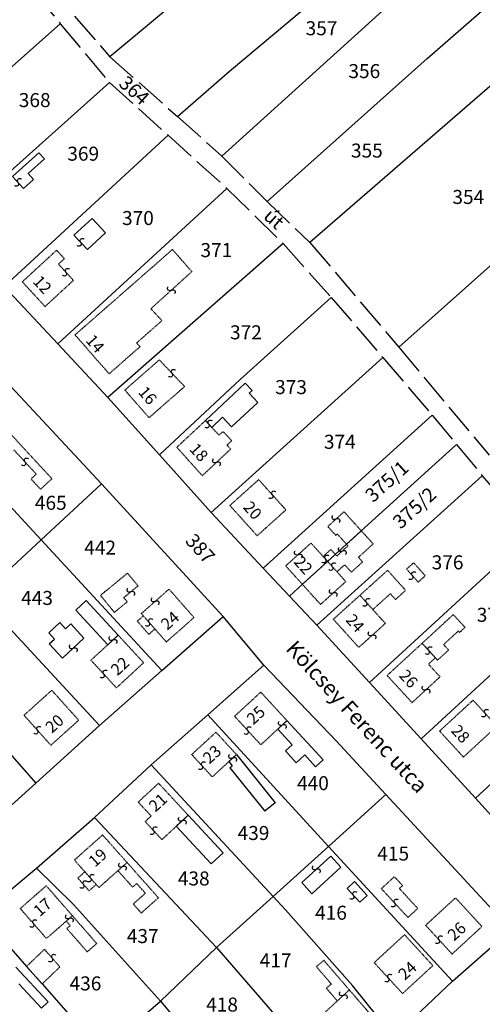
# Model space of a CAD drawing. Extents: x 597000 to 600000, y 196000 to 198001.
# Drawn here: x 598890 to 599009, y 196971 to 197224 of the extents above; entities that cross this region are included whole.
import ezdxf

# ---------------------------------------------------------------- set-up
doc = ezdxf.new("R2010")
doc.units = 0
doc.header["$MEASUREMENT"] = 0
for name, pattern in [('ITR-10-0.18 mm', [0]), ('ITR-11-0.18 mm', [0]), ('ITR-14-0.12 mm', [0]), ('ITR-30-0.18 mm', [3.33556e-28, 0, 3.33556e-28]), ('ITR-31-0.18 mm', [3.33575e-28, 0, 3.33575e-28]), ('ITR-35-0.18 mm', [3.33591e-28, 0, 3.33591e-28]), ('ITR-43-0.12 mm', [0]), ('ITR-79-0.12 mm', [0]), ('ITR-82-0.18 mm', [10, 8, -2]), ('ITR-94-0.18 mm', [0])]:
    doc.linetypes.add(name, pattern=pattern)
for name, color, linetype in [('ITR-10-FRL_HATÁR', 7, 'ITR-10-0.18 mm'), ('ITR-11-HRSZ', 7, 'ITR-11-0.18 mm'), ('ITR-14-ALR_MÜV_ÁG', 7, 'ITR-14-0.12 mm'), ('ITR-30-LAKóÉPÜLET', 7, 'ITR-30-0.18 mm'), ('ITR-31-GAZD_ÉPÜLET', 7, 'ITR-31-0.18 mm'), ('ITR-35-HÁZSZÁM', 7, 'ITR-35-0.18 mm'), ('ITR-43-UTCANÉV', 7, 'ITR-43-0.12 mm'), ('ITR-79-KAPCSOLóJEL', 7, 'ITR-79-0.12 mm'), ('ITR-82-TERV_HATÁR', 7, 'ITR-82-0.18 mm'), ('ITR-94-REND.LEN_ÉP', 7, 'ITR-94-0.18 mm')]:
    doc.layers.add(name, color=color, linetype=linetype)
doc.styles.add('ITR-16-1.80mm dőlt', font='Arial CE', dxfattribs={"width": 2, "oblique": 15, "height": 4})
doc.styles.add('ITR-18-1.80mm dőlt', font='Arial CE', dxfattribs={"width": 2, "oblique": 15, "height": 4})
doc.styles.add('ITR-30-1.50mm álló', font='Arial CE', dxfattribs={"height": 3})
doc.styles.add('ITR-37-2.00mm dőlt', font='Arial CE', dxfattribs={"width": 2, "oblique": 15, "height": 4})

# ---------------------------------------------------------------- blocks, each defined once
blk = doc.blocks.new('DAT_2000.FNT-39')
at = {"linetype": 'Continuous'}
for p, q in [((-0.3, 0.35), (-0.25, 0.45)), ((-0.3, 0.25), (-0.3, 0.35)), ((-0.25, 0.15), (-0.3, 0.25)), ((-0.25, 0.45), (-0.15, 0.55)), ((-0.15, 0.05), (-0.25, 0.15)), ((-0.15, 0.55), (-0.05, 0.6)), ((-0.05, 0), (-0.15, 0.05)), ((-0.05, 0.6), (0, 0.6)), ((0, 0), (-0.05, 0)), ((0, 0), (0.05, 0)), ((0.05, 0), (0.15, -0.05)), ((0.05, -0.6), (0, -0.6)), ((0.15, -0.55), (0.05, -0.6)), ((0.15, -0.05), (0.25, -0.15)), ((0.25, -0.45), (0.15, -0.55)), ((0.25, -0.15), (0.3, -0.25)), ((0.3, -0.35), (0.25, -0.45)), ((0.3, -0.25), (0.3, -0.35))]:
    blk.add_line(p, q, dxfattribs=at)

msp = doc.modelspace()

# ---------------------------------------------------------------- linework, layer by layer
at = {"layer": 'ITR-10-FRL_HATÁR', "linetype": 'ITR-10-0.18 mm'}
for p, q in [((598943.54, 197210.73), (599003.47, 197261.05)), ((598958.39, 197252.47), (598912.79, 197214.43)), ((598994.34, 197214.02), (599021.44, 197237.65)), ((598941.58, 197188.93), (598983.78, 197227.05)), ((599031.66, 197225.24), (598964.2, 197166.71)), ((598857.83, 197185.51), (598900.03, 197222.93)), ((598953.17, 197177.24), (598994.34, 197214.02)), ((598930.15, 197199.05), (598943.54, 197210.73)), ((598871.27, 197170.78), (598912.71, 197207.81)), ((598885.59, 197155.44), (598927.74, 197194.26)), ((598942.87, 197180.61), (598899.36, 197140.7)), ((598987.09, 197139.8), (599026.63, 197175.08)), ((598957.33, 197166.42), (598912.23, 197126.93)), ((598885.59, 197155.44), (598899.36, 197140.7)), ((598969.64, 197152.62), (598946.27, 197131.56)), ((598899.36, 197140.7), (598912.23, 197126.93)), ((598910.59, 197104.75), (598879.17, 197138.42)), ((598938.78, 197097.37), (598982.93, 197137.14)), ((598946.27, 197131.56), (598925.51, 197112.14)), ((598912.23, 197126.93), (598925.51, 197112.14)), ((598895.1, 197090.33), (598863.6, 197124.43)), ((598995.64, 197122.33), (598952.21, 197083.06)), ((598977.42, 197092.64), (599001.89, 197114.79)), ((598925.51, 197112.14), (598938.78, 197097.37)), ((599008.5, 197106.8), (598965.96, 197068.43)), ((598910.59, 197104.75), (598895.1, 197090.33)), ((598941.87, 197070.63), (598910.59, 197104.75)), ((598938.78, 197097.37), (598952.21, 197083.06)), ((598977.42, 197092.64), (598973.62, 197089.2)), ((598895.1, 197090.33), (598879.44, 197075.75)), ((598926.14, 197056.74), (598895.1, 197090.33)), ((598979.51, 197053.66), (599021.26, 197092.08)), ((598973.62, 197089.2), (598970.73, 197086.58)), ((598968.75, 197084.79), (598962.26, 197078.91)), ((598970.73, 197086.58), (598968.75, 197084.79)), ((598952.21, 197083.06), (598958.93, 197075.9)), ((598958.93, 197075.9), (598962.26, 197078.91)), ((598992.8, 197039.19), (599034.13, 197077.23)), ((598910.14, 197042.61), (598879.44, 197075.75)), ((598958.93, 197075.9), (598965.96, 197068.43)), ((598926.14, 197056.74), (598941.87, 197070.63)), ((598952.35, 197058.12), (598941.87, 197070.63)), ((598965.96, 197068.43), (598979.51, 197053.66)), ((598863.41, 197061.91), (598893.78, 197027.86)), ((599006.8, 197023.93), (599046.97, 197061.47)), ((598937.93, 197045.38), (598952.35, 197058.12)), ((598952.35, 197058.12), (598970.93, 197038.66)), ((598910.14, 197042.61), (598926.14, 197056.74)), ((598979.51, 197053.66), (598992.8, 197039.19)), ((598923.38, 197032.52), (598937.93, 197045.38)), ((598937.93, 197045.38), (598969, 197011.59)), ((598910.14, 197042.61), (598893.78, 197027.86)), ((598970.93, 197038.66), (598983.69, 197024.87)), ((598992.8, 197039.19), (599006.8, 197023.93)), ((598908.83, 197019.04), (598923.38, 197032.52)), ((598954.74, 196998.71), (598923.38, 197032.52)), ((598893.78, 197027.86), (598878.2, 197013.8)), ((598983.69, 197024.87), (598969, 197011.59)), ((598983.69, 197024.87), (599015.83, 196990.16)), ((599006.8, 197023.93), (599020.72, 197008.57)), ((598893.95, 197006.02), (598908.83, 197019.04)), ((598908.83, 197019.04), (598940.21, 196985.58)), ((598969, 197011.59), (598954.74, 196998.71)), ((598969, 197011.59), (599000.84, 196976.96)), ((598879.61, 196994.03), (598893.95, 197006.02)), ((598893.95, 197006.02), (598903.39, 196996.63)), ((598903.39, 196996.63), (598925.76, 196971.81)), ((598940.21, 196985.58), (598954.74, 196998.71)), ((598957.93, 196995.26), (598954.74, 196998.71)), ((598879.61, 196994.03), (598891.36, 196980.75)), ((598975.12, 196975.84), (598957.93, 196995.26)), ((599000.84, 196976.96), (599015.83, 196990.16)), ((598925.76, 196971.81), (598940.21, 196985.58)), ((598940.21, 196985.58), (598960.39, 196962.33)), ((598891.36, 196980.75), (598895.36, 196976.24)), ((598895.36, 196976.24), (598910.25, 196959.42)), ((598989.53, 196966.25), (599000.84, 196976.96)), ((598981.87, 196967.5), (598975.12, 196975.84)), ((598920.16, 196966.9), (598925.76, 196971.81)), ((598925.76, 196971.81), (598930.66, 196965.97))]:
    msp.add_line(p, q, dxfattribs=at)
at = {"layer": 'ITR-30-LAKóÉPÜLET', "linetype": 'ITR-30-0.18 mm'}
for p, q in [((598890.26, 197156.61), (598899.07, 197164.72)), ((598899.07, 197164.72), (598901.07, 197162.56)), ((598903.82, 197142.98), (598928.86, 197164.91)), ((598928.86, 197164.91), (598933.83, 197159.23)), ((598901.07, 197162.56), (598899.56, 197161.16)), ((598903.4, 197156.99), (598899.56, 197161.16)), ((598933.83, 197159.23), (598923.32, 197149.7)), ((598890.26, 197156.61), (598896.11, 197150.27)), ((598896.11, 197150.27), (598903.4, 197156.99)), ((598923.32, 197149.7), (598926.15, 197146.64)), ((598926.15, 197146.64), (598919.65, 197140.91)), ((598912.58, 197132.98), (598903.82, 197142.98)), ((598919.65, 197140.91), (598920.51, 197139.93)), ((598920.51, 197139.93), (598912.58, 197132.98)), ((598916.63, 197128.81), (598925.48, 197136.56)), ((598931.99, 197129.71), (598925.48, 197136.56)), ((598916.63, 197128.81), (598922.84, 197121.7)), ((598931.99, 197129.71), (598922.84, 197121.7)), ((598929.99, 197114.1), (598937.33, 197120.97)), ((598937.33, 197120.97), (598938.97, 197119.22)), ((598938.97, 197119.22), (598940.84, 197117.22)), ((598940.84, 197117.22), (598941.87, 197118.18)), ((598944.09, 197115.8), (598941.87, 197118.18)), ((598944.09, 197115.8), (598942.87, 197114.66)), ((598936.53, 197106.82), (598929.99, 197114.1)), ((598936.53, 197106.82), (598943.83, 197113.64)), ((598943.83, 197113.64), (598942.87, 197114.66)), ((598943.63, 197099.15), (598951.02, 197105.8)), ((598951.02, 197105.8), (598958.03, 197098.02)), ((598943.63, 197099.15), (598950.64, 197091.37)), ((598958.03, 197098.02), (598950.64, 197091.37)), ((598957.98, 197083.63), (598964.47, 197089.5)), ((598964.47, 197089.5), (598967.6, 197086.06)), ((598962.26, 197078.91), (598968.75, 197084.79)), ((598967.6, 197086.06), (598968.75, 197084.79)), ((598968.75, 197084.79), (598971.14, 197082.14)), ((598957.98, 197083.63), (598962.26, 197078.91)), ((598973.42, 197079.61), (598971.14, 197082.14)), ((598920.87, 197071.39), (598927.97, 197077.67)), ((598934.4, 197070.38), (598927.97, 197077.67)), ((598966.94, 197073.74), (598962.26, 197078.91)), ((598966.94, 197073.74), (598973.42, 197079.61)), ((598970.23, 197069.93), (598977.06, 197076.09)), ((598977.06, 197076.09), (598980.37, 197072.42)), ((598980.37, 197072.42), (598983.59, 197068.85)), ((598921.39, 197070.8), (598919.83, 197069.43)), ((598920.87, 197071.39), (598921.39, 197070.8)), ((598924.36, 197067.43), (598921.39, 197070.8)), ((598927.3, 197064.1), (598934.4, 197070.38)), ((598970.23, 197069.93), (598976.76, 197062.69)), ((598922.8, 197066.06), (598919.83, 197069.43)), ((598922.8, 197066.06), (598924.36, 197067.43)), ((598927.3, 197064.1), (598924.36, 197067.43)), ((598983.59, 197068.85), (598976.76, 197062.69)), ((598914.9, 197065.85), (598912.23, 197063.38)), ((598921.45, 197058.76), (598914.9, 197065.85)), ((598912.23, 197063.38), (598907.92, 197059.4)), ((598984.05, 197055.48), (598993.05, 197063.75)), ((598996.47, 197060.03), (598993.05, 197063.75)), ((598996.47, 197060.03), (598994.68, 197058.38)), ((598914.47, 197052.31), (598907.92, 197059.4)), ((598914.47, 197052.31), (598921.45, 197058.76)), ((598997.66, 197055.14), (598994.68, 197058.38)), ((598984.05, 197055.48), (598990.46, 197048.52)), ((598990.46, 197048.52), (598997.66, 197055.14)), ((598890.69, 197045.26), (598897.84, 197051.68)), ((598904.75, 197043.99), (598897.84, 197051.68)), ((598944.83, 197045.01), (598951.56, 197051.21)), ((598951.56, 197051.21), (598958.31, 197043.88)), ((599006.15, 197049.13), (598997.54, 197041.2)), ((599012.28, 197042.46), (599006.15, 197049.13)), ((598897.6, 197037.57), (598890.69, 197045.26)), ((598944.83, 197045.01), (598951.58, 197037.68)), ((598897.6, 197037.57), (598904.75, 197043.99)), ((598955.92, 197041.68), (598958.31, 197043.88)), ((599003.67, 197034.53), (599012.28, 197042.46)), ((598933.81, 197035.18), (598940.04, 197040.91)), ((598940.04, 197040.91), (598945.33, 197035.16)), ((598951.58, 197037.68), (598955.92, 197041.68)), ((598997.54, 197041.2), (599003.67, 197034.53)), ((598933.81, 197035.18), (598939.1, 197029.43)), ((598945.33, 197035.16), (598943.37, 197033.36)), ((598943.37, 197033.36), (598939.1, 197029.43)), ((598925.29, 197027.8), (598920.06, 197022.96)), ((598925.29, 197027.8), (598932.92, 197019.58)), ((598920.06, 197022.96), (598923.38, 197019.38)), ((598921.84, 197017.96), (598923.38, 197019.38)), ((598932.92, 197019.58), (598929.85, 197016.74)), ((598926.15, 197013.31), (598921.84, 197017.96)), ((598929.85, 197016.74), (598926.15, 197013.31)), ((598910.9, 197014.51), (598903.66, 197008.07)), ((598910.9, 197014.51), (598917.19, 197007.43)), ((598906.35, 197005.06), (598903.66, 197008.07)), ((598917.19, 197007.43), (598914.85, 197005.35)), ((598904.53, 197003.44), (598906.35, 197005.06)), ((598909.26, 197001.79), (598906.35, 197005.06)), ((598909.96, 197001), (598914.85, 197005.35)), ((598889.73, 196995.61), (598896.41, 197001.46)), ((598896.41, 197001.46), (598903.15, 196993.76)), ((598907.44, 197000.17), (598904.53, 197003.44)), ((598907.44, 197000.17), (598909.26, 197001.79)), ((598909.26, 197001.79), (598909.96, 197001)), ((598993.96, 196991.31), (599001.63, 196998.37)), ((599008.42, 196990.99), (599001.63, 196998.37)), ((598889.73, 196995.61), (598896.47, 196987.91)), ((598903.15, 196993.76), (598901.57, 196992.38)), ((598901.57, 196992.38), (598896.47, 196987.91)), ((599000.75, 196983.93), (598993.96, 196991.31)), ((598988.53, 196988.89), (598980.73, 196981.71)), ((598995.81, 196980.96), (598988.53, 196988.89)), ((599000.75, 196983.93), (599008.42, 196990.99)), ((598988.01, 196973.78), (598980.73, 196981.71)), ((598988.01, 196973.78), (598995.81, 196980.96)), ((598974.33, 196974.71), (598971.26, 196971.88)), ((598974.33, 196974.71), (598981.09, 196966.9)), ((598971.26, 196971.88), (598967.14, 196968.08))]:
    msp.add_line(p, q, dxfattribs=at)
at = {"layer": 'ITR-31-GAZD_ÉPÜLET', "linetype": 'ITR-31-0.18 mm'}
for p, q in [((598897.88, 197106.02), (598886.85, 197117.96)), ((598893.85, 197107.21), (598888.02, 197113.52)), ((598893.85, 197107.21), (598892.5, 197105.97)), ((598894.95, 197103.32), (598892.5, 197105.97)), ((598897.88, 197106.02), (598894.95, 197103.32)), ((598972.98, 197097.55), (598968.8, 197093.76)), ((598977.42, 197092.64), (598972.98, 197097.55)), ((598968.8, 197093.76), (598970.86, 197091.49)), ((598973.62, 197089.2), (598977.42, 197092.64)), ((598980.47, 197089.28), (598977.42, 197092.64)), ((598970.86, 197091.49), (598971.24, 197091.84)), ((598973.62, 197089.2), (598971.24, 197091.84)), ((598967.6, 197086.06), (598969.58, 197087.85)), ((598969.58, 197087.85), (598970.73, 197086.58)), ((598971.1, 197086.17), (598973.99, 197088.79)), ((598973.62, 197089.2), (598973.99, 197088.79)), ((598980.47, 197089.28), (598976.67, 197085.84)), ((598967.6, 197086.06), (598968.75, 197084.79)), ((598968.75, 197084.79), (598970.73, 197086.58)), ((598968.75, 197084.79), (598971.14, 197082.14)), ((598970.73, 197086.58), (598971.1, 197086.17)), ((598977.74, 197084.65), (598976.67, 197085.84)), ((598973.13, 197083.94), (598971.14, 197082.14)), ((598974.85, 197082.04), (598973.13, 197083.94)), ((598977.74, 197084.65), (598974.85, 197082.04)), ((598977.06, 197076.09), (598984.17, 197082.5)), ((598988.81, 197077.36), (598984.17, 197082.5)), ((598989.04, 197082.81), (598990.86, 197084.45)), ((598989.04, 197082.81), (598992.05, 197079.47)), ((598993.87, 197081.11), (598990.86, 197084.45)), ((598910.35, 197076.07), (598917.31, 197081.78)), ((598917.31, 197081.78), (598920.01, 197078.49)), ((598993.87, 197081.11), (598992.05, 197079.47)), ((598920.01, 197078.49), (598916.36, 197075.49)), ((598986.21, 197075.01), (598988.81, 197077.36)), ((598913.93, 197071.7), (598910.35, 197076.07)), ((598917.24, 197074.42), (598916.36, 197075.49)), ((598977.06, 197076.09), (598980.37, 197072.42)), ((598980.37, 197072.42), (598984.88, 197076.48)), ((598986.21, 197075.01), (598984.88, 197076.48)), ((598917.24, 197074.42), (598913.93, 197071.7)), ((599001.06, 197071.12), (598993.05, 197063.75)), ((599001.06, 197071.12), (599004.08, 197067.84)), ((599004.08, 197067.84), (599002.67, 197066.54)), ((599002.34, 197066.9), (598998.56, 197063.42)), ((599002.34, 197066.9), (599002.67, 197066.54)), ((598993.05, 197063.75), (598996.47, 197060.03)), ((598999.86, 197062.01), (598997.04, 197059.42)), ((598998.56, 197063.42), (598999.86, 197062.01)), ((598997.04, 197059.42), (598996.47, 197060.03)), ((598917.19, 197007.43), (598914.85, 197005.35)), ((598917.19, 197007.43), (598925.25, 196998.37)), ((598918.64, 197001.1), (598914.85, 197005.35)), ((598982.57, 197000.71), (598985.91, 197003.8)), ((598988.02, 197001.51), (598985.91, 197003.8)), ((598919.7, 197002.04), (598918.64, 197001.1)), ((598921.91, 196999.55), (598919.7, 197002.04)), ((598988.02, 197001.51), (598987.21, 197000.76)), ((598921.91, 196999.55), (598918.79, 196996.78)), ((598982.57, 197000.71), (598989.41, 196993.33)), ((598987.21, 197000.76), (598991.91, 196995.64)), ((598920.85, 196994.46), (598918.79, 196996.78)), ((598925.25, 196998.37), (598920.85, 196994.46)), ((598903.15, 196993.76), (598901.57, 196992.38)), ((598909.39, 196986.62), (598903.15, 196993.76)), ((598989.41, 196993.33), (598991.91, 196995.64)), ((598902.58, 196991.22), (598901.57, 196992.38)), ((598902.58, 196991.22), (598901.72, 196990.47)), ((598906.95, 196984.49), (598901.72, 196990.47)), ((598909.39, 196986.62), (598906.95, 196984.49)), ((598891.36, 196980.75), (598895.95, 196985.14)), ((598895.95, 196985.14), (598899.93, 196980.61)), ((598965.87, 196980.67), (598967.76, 196982.31)), ((598967.76, 196982.31), (598974.33, 196974.71)), ((598895.36, 196976.24), (598891.36, 196980.75)), ((598899.93, 196980.61), (598895.36, 196976.24)), ((598965.87, 196980.67), (598969.71, 196976.23)), ((598968.44, 196975.13), (598969.71, 196976.23)), ((598968.44, 196975.13), (598971.26, 196971.88)), ((598974.33, 196974.71), (598971.26, 196971.88))]:
    msp.add_line(p, q, dxfattribs=at)
at = {"layer": 'ITR-82-TERV_HATÁR', "linetype": 'ITR-82-0.18 mm'}
for p, q in [((598886.87, 197238.63), (598900.03, 197222.93)), ((598903.72, 197224.84), (598912.79, 197214.43)), ((598900.03, 197222.93), (598912.71, 197207.81)), ((598912.79, 197214.43), (598930.15, 197199.05)), ((598912.71, 197207.81), (598927.74, 197194.26)), ((598930.15, 197199.05), (598941.58, 197188.93)), ((598927.74, 197194.26), (598942.87, 197180.61)), ((598941.58, 197188.93), (598953.17, 197177.24)), ((598942.87, 197180.61), (598957.33, 197166.42)), ((598953.17, 197177.24), (598964.2, 197166.71)), ((598957.33, 197166.42), (598969.64, 197152.62)), ((598964.2, 197166.71), (598987.09, 197139.8)), ((598969.64, 197152.62), (598982.93, 197137.14)), ((598987.09, 197139.8), (599010.25, 197112.07)), ((598982.93, 197137.14), (598995.64, 197122.33)), ((598995.64, 197122.33), (599001.89, 197114.79)), ((599001.89, 197114.79), (599008.5, 197106.8)), ((599008.5, 197106.8), (599021.26, 197092.08))]:
    msp.add_line(p, q, dxfattribs=at)
at = {"layer": 'ITR-94-REND.LEN_ÉP', "linetype": 'ITR-94-0.18 mm'}
for p, q in [((598887.77, 197183.71), (598894.53, 197189.75)), ((598894.53, 197189.75), (598895.93, 197188.19)), ((598891.76, 197184.47), (598895.93, 197188.19)), ((598887.77, 197183.71), (598890.53, 197180.62)), ((598893.12, 197182.94), (598891.76, 197184.47)), ((598890.53, 197180.62), (598893.12, 197182.94)), ((598903.55, 197168.61), (598908.21, 197172.9)), ((598908.21, 197172.9), (598911.66, 197169.18)), ((598906.99, 197164.88), (598903.55, 197168.61)), ((598906.99, 197164.88), (598911.66, 197169.18)), ((598947.59, 197130.56), (598937.33, 197120.97)), ((598949.32, 197128.71), (598947.59, 197130.56)), ((598949.32, 197128.71), (598948.57, 197128.01)), ((598948.57, 197128.01), (598950.79, 197125.65)), ((598950.79, 197125.65), (598944.08, 197119.37)), ((598938.97, 197119.22), (598937.33, 197120.97)), ((598941.77, 197121.84), (598938.97, 197119.22)), ((598941.77, 197121.84), (598944.08, 197119.37)), ((598906.67, 197074.76), (598904, 197072.29)), ((598906.67, 197074.76), (598914.9, 197065.85)), ((598912.23, 197063.38), (598904, 197072.29)), ((598897.04, 197066.44), (598899.87, 197069.06)), ((598899.87, 197069.06), (598901.35, 197067.46)), ((598902.72, 197068.72), (598901.35, 197067.46)), ((598902.72, 197068.72), (598906.12, 197065.04)), ((598897.04, 197066.44), (598898.52, 197064.84)), ((598897.19, 197063.61), (598898.52, 197064.84)), ((598906.12, 197065.04), (598900.59, 197059.93)), ((598912.23, 197063.38), (598914.9, 197065.85)), ((598897.19, 197063.61), (598900.59, 197059.93)), ((598958.31, 197043.88), (598955.92, 197041.68)), ((598958.31, 197043.88), (598967.58, 197033.79)), ((598955.92, 197041.68), (598959.61, 197037.67)), ((598959.61, 197037.67), (598957.91, 197036.1)), ((598945.33, 197035.16), (598943.37, 197033.36)), ((598945.33, 197035.16), (598955.31, 197022.75)), ((598957.91, 197036.1), (598960.7, 197033.07)), ((598960.7, 197033.07), (598962.86, 197035.07)), ((598962.86, 197035.07), (598965.66, 197032.02)), ((598943.37, 197033.36), (598944.23, 197032.29)), ((598943.61, 197031.8), (598944.23, 197032.29)), ((598943.61, 197031.8), (598952.62, 197020.59)), ((598967.58, 197033.79), (598965.66, 197032.02)), ((598955.31, 197022.75), (598952.62, 197020.59)), ((598932.92, 197019.58), (598929.85, 197016.74)), ((598941.87, 197009.94), (598932.92, 197019.58)), ((598929.85, 197016.74), (598938.8, 197007.09)), ((598941.87, 197009.94), (598938.8, 197007.09)), ((598962.1, 197002.28), (598969.61, 197009.06)), ((598969.61, 197009.06), (598972.19, 197006.21)), ((598972.19, 197006.21), (598964.68, 196999.43)), ((598962.1, 197002.28), (598964.68, 196999.43)), ((598973.76, 197000.75), (598975.7, 197002.53)), ((598975.7, 197002.53), (598978.95, 196999)), ((598973.76, 197000.75), (598977.01, 196997.22)), ((598977.01, 196997.22), (598978.95, 196999)), ((598888.61, 196980.58), (598896.93, 196971.62)), ((598889.36, 196976.29), (598895.2, 196970.01)), ((598895.2, 196970.01), (598896.93, 196971.62))]:
    msp.add_line(p, q, dxfattribs=at)

# ---------------------------------------------------------------- block references
at = {"layer": 'ITR-79-KAPCSOLóJEL', "linetype": 'Continuous', "xscale": 2, "yscale": 2}
for p, rotation in [((598889.15, 197182.16), 131.8), ((598905.27, 197166.74), 132.7), ((598901.48, 197159.08), 312.6), ((598928.58, 197154.46), 42.2), ((598928.74, 197133.14), 133.5), ((598938.15, 197120.1), 133.1), ((598890.94, 197110.36), 132.7), ((598940.18, 197110.23), 223.1), ((598954.52, 197101.91), 312), ((598970.89, 197095.66), 222.1), ((598961.22, 197086.56), 222.1), ((598972.54, 197087.48), 222.2), ((598968.18, 197085.42), 312.2), ((598969.94, 197083.46), 312), ((598990.54, 197081.14), 132), ((598918.18, 197076.99), 39.4), ((598970.18, 197076.68), 42.2), ((598924.42, 197074.53), 221.5), ((598978.72, 197074.26), 132), ((598922.88, 197069.12), 311.4), ((598980.18, 197065.77), 222), ((598913.56, 197064.62), 42.8), ((598903.36, 197062.48), 42.7), ((598994.76, 197061.89), 312.6), ((598911.2, 197055.86), 312.7), ((598994.06, 197051.83), 222.6), ((599009.22, 197045.8), 312.6), ((598894.14, 197041.42), 311.9), ((598948.2, 197041.34), 132.6), ((598957.12, 197042.78), 42.60000000000001), ((598944.35, 197034.26), 42.60000000000001), ((598936.46, 197032.3), 132.6), ((598931.38, 197018.16), 42.8), ((598924, 197015.64), 132.8), ((598916.02, 197006.39), 41.6), ((598965.86, 197005.67), 222.1), ((598907.8, 197003.42), 131.7), ((598905.98, 197001.8), 131.7), ((598975.38, 196998.98), 132.6), ((598985.99, 196997.02), 312.8), ((598902.36, 196993.07), 41.1), ((598893.1, 196991.76), 131.2), ((598997.36, 196987.62), 312.6), ((598897.94, 196982.88), 311.3), ((598984.37, 196977.74), 132.6), ((598972.8, 196973.3), 222.7)]:
    msp.add_blockref('DAT_2000.FNT-39', p, dxfattribs=dict(at, rotation=rotation))

# ---------------------------------------------------------------- texts
at = {"layer": 'ITR-11-HRSZ', "linetype": 'Continuous', "style": 'ITR-16-1.80mm dőlt', "oblique": 15}
for s, p in [('357', (598963.1, 197219.95)), ('356', (598974.1, 197208.95)), ('368', (598889.36, 197201.5)), ('369', (598901.83, 197187.73)), ('355', (598974.75, 197188.53)), ('354', (599000.83, 197176.61)), ('370', (598915.9, 197171.2)), ('371', (598936.07, 197162.96)), ('372', (598943.66, 197141.84)), ('373', (598955.26, 197127.77)), ('374', (598967.8, 197113.71)), ('465', (598893.49, 197098.04)), ('442', (598906.18, 197086.53)), ('376', (598995.5, 197082.75)), ('443', (598889.96, 197073.6)), ('377', (599007.1, 197069.27)), ('440', (598960.89, 197026.02)), ('439', (598945.61, 197013.22)), ('415', (598981.53, 197007.94)), ('438', (598930.25, 197001.54)), ('416', (598965.53, 196992.74)), ('437', (598917.13, 196986.74)), ('417', (598951.29, 196980.5)), ('436', (598902.41, 196974.58)), ('418', (598937.53, 196969.14))]:
    msp.add_text(s, height=3.6, dxfattribs=at).set_placement(p)
for s, rotation, p in [('364', 318, (598914.81, 197207.19)), ('375/1', 42.2, (598980.42, 197099.72)), ('375/2', 42.2, (598987.52, 197092.9)), ('387', 312.5, (598931.94, 197089.89))]:
    msp.add_text(s, height=3.6, rotation=rotation, dxfattribs=at).set_placement(p)
at = {"layer": 'ITR-14-ALR_MÜV_ÁG', "linetype": 'Continuous', "style": 'ITR-18-1.80mm dőlt', "oblique": 15}
msp.add_text('út', height=3.6, rotation=318, dxfattribs=at).set_placement((598951.99, 197173.09))
at = {"layer": 'ITR-35-HÁZSZÁM', "linetype": 'Continuous', "style": 'ITR-30-1.50mm álló'}
for s, rotation, p in [('12', 312.7, (598892.78, 197156.55)), ('14', 311.2, (598906.37, 197141.44)), ('16', 311.1, (598919.86, 197128.16)), ('18', 311.9, (598933.04, 197113.51)), ('20', 312, (598946.84, 197098.57)), ('22', 312.2, (598959.87, 197084.52)), ('24', 41.5, (598927.54, 197066.98)), ('24', 312, (598973.2, 197069.62)), ('22', 42.7, (598914.71, 197055.25)), ('26', 312.6, (598986.93, 197055.31)), ('25', 42.7, (598949.66, 197042.66)), ('20', 41.9, (598897.86, 197040.49)), ('28', 312.6, (599000.29, 197041.16)), ('23', 42.6, (598938.37, 197032.58)), ('21', 42.8, (598924.49, 197020.24)), ('19', 41.7, (598908.93, 197006.07)), ('17', 41.2, (598894.74, 196993.35)), ('26', 42.6, (599001.28, 196987.13)), ('24', 42.6, (598988.6, 196977.04))]:
    msp.add_text(s, height=3, rotation=rotation, dxfattribs=at).set_placement(p)
at = {"layer": 'ITR-43-UTCANÉV', "linetype": 'Continuous', "style": 'ITR-37-2.00mm dőlt', "oblique": 15}
msp.add_text('Kölcsey Ferenc utca', height=4, rotation=312.5, dxfattribs=at).set_placement((598957.77, 197062.17))

doc.saveas('drawing.dxf')
